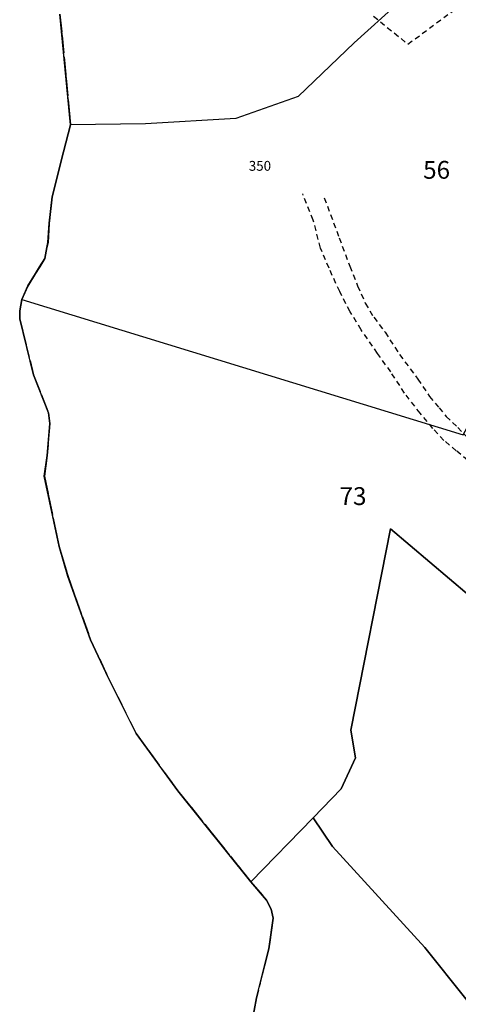
# Model space of a CAD drawing. Units: metres. Extents: x 1033175 to 1037121, y 6297074 to 6302578.
# Drawn here: x 1033988 to 1034037, y 6300171 to 6300281 of the extents above; entities that cross this region are included whole.
import ezdxf
from ezdxf.enums import TextEntityAlignment as Align

# ---------------------------------------------------------------- set-up
doc = ezdxf.new("R2010")
doc.units = ezdxf.units.M
for name, pattern in [('TOPO1', [1, 0.6, -0.4]), ('TOPO2', [2.4, 2, -0.4]), ('TOPO5', [5.4, 3, -1, 0.4, -1])]:
    doc.linetypes.add(name, pattern=pattern)
for name, color, linetype in [('ig_cad_detail_lineaire', 252, 'TOPO1'), ('ig_cad_lieudit', 7, 'ByLayer'), ('ig_cad_limcom', 1, 'TOPO5'), ('ig_cad_numero_voie', 40, 'CONTINUOUS'), ('ig_cad_parcel', 3, 'CONTINUOUS'), ('ig_cad_parcel_num', 3, 'CONTINUOUS'), ('ig_cad_section', 20, 'TOPO2')]:
    doc.layers.add(name, color=color, linetype=linetype)
doc.styles.add('Times New Roman', font='times.ttf')

msp = doc.modelspace()

# ---------------------------------------------------------------- linework, layer by layer
at = {"layer": 'ig_cad_detail_lineaire'}
for points in [[(1034027.56, 6300281.85), (1034031.42, 6300278.7), (1034036.54, 6300282.49)], [(1034038.11, 6300232), (1034036.86, 6300233.08), (1034035.46, 6300234.24), (1034034.21, 6300235.58), (1034032.81, 6300237.28), (1034031.04, 6300239.54), (1034029.5, 6300241.92), (1034028.01, 6300244), (1034026.17, 6300246.65), (1034024.92, 6300248.68), (1034023.76, 6300250.94), (1034022.56, 6300253.56), (1034021.61, 6300255.82), (1034020.79, 6300258.96), (1034019.61, 6300261.9)], [(1034022.02, 6300261.47), (1034023.71, 6300256.98), (1034024.89, 6300253.77), (1034025.77, 6300251.58), (1034026.63, 6300249.64), (1034027.59, 6300248.05), (1034028.86, 6300246.37), (1034030.48, 6300243.87), (1034032.55, 6300241.12), (1034033.83, 6300239.17), (1034034.93, 6300237.89), (1034035.72, 6300236.93), (1034037.02, 6300235.68), (1034038.1, 6300234.58)]]:
    msp.add_lwpolyline(points, dxfattribs=at)
at = {"layer": 'ig_cad_lieudit'}
msp.add_lwpolyline([(1034013.9, 6300168.85), (1034014.41, 6300171.68), (1034015.79, 6300177.19), (1034016.27, 6300180.63), (1034016.07, 6300181.63), (1034015.55, 6300182.65), (1034013.79, 6300184.72), (1034005.58, 6300194.92), (1034000.88, 6300201.34), (1033997.78, 6300207.56), (1033995.78, 6300211.85), (1033993.23, 6300218.97), (1033992.24, 6300222.33), (1033990.58, 6300230.22), (1033990.89, 6300232.53), (1033991.2, 6300236.14), (1033991.04, 6300237.34), (1033989.36, 6300241.6), (1033987.81, 6300247.86), (1033987.81, 6300248.75), (1033988.06, 6300250.03), (1033988.74, 6300251.57), (1033989.57, 6300252.97), (1033990.05, 6300253.7), (1033990.63, 6300254.65), (1033990.86, 6300255.9), (1033990.99, 6300256.43), (1033991.11, 6300258.6), (1033991.46, 6300261.57), (1033992.72, 6300266.63), (1033993.52, 6300269.63), (1033992.34, 6300282.05)], dxfattribs=at)
at = {"layer": 'ig_cad_limcom'}
msp.add_lwpolyline([(1033992.34, 6300282.06), (1033993.53, 6300269.63), (1033992.72, 6300266.63), (1033991.46, 6300261.57), (1033991.11, 6300258.59), (1033991, 6300256.43), (1033990.86, 6300255.89), (1033990.64, 6300254.66), (1033990.06, 6300253.71), (1033989.58, 6300252.98), (1033988.74, 6300251.56), (1033988.06, 6300250.03), (1033987.81, 6300248.76), (1033987.81, 6300247.86), (1033989.37, 6300241.6), (1033991.04, 6300237.33), (1033991.2, 6300236.14), (1033990.89, 6300232.53), (1033990.59, 6300230.22), (1033992.25, 6300222.32), (1033993.24, 6300218.97), (1033995.78, 6300211.85), (1033997.79, 6300207.56), (1034000.89, 6300201.34), (1034005.59, 6300194.91), (1034013.79, 6300184.71), (1034015.55, 6300182.65), (1034016.07, 6300181.63), (1034016.27, 6300180.63), (1034015.79, 6300177.19), (1034014.41, 6300171.68), (1034013.9, 6300168.85)], dxfattribs=at)
msp.add_lwpolyline([(1033992.34, 6300282.06), (1033993.53, 6300269.63), (1033992.72, 6300266.63), (1033991.46, 6300261.57), (1033991.11, 6300258.59), (1033991, 6300256.43), (1033990.86, 6300255.89), (1033990.64, 6300254.66), (1033990.06, 6300253.71), (1033989.58, 6300252.98), (1033988.74, 6300251.56), (1033988.06, 6300250.03), (1033987.81, 6300248.76), (1033987.81, 6300247.86), (1033989.37, 6300241.6), (1033991.04, 6300237.33), (1033991.2, 6300236.14), (1033990.89, 6300232.53), (1033990.59, 6300230.22), (1033992.25, 6300222.32), (1033993.24, 6300218.97), (1033995.78, 6300211.85), (1033997.79, 6300207.56), (1034000.89, 6300201.34), (1034005.59, 6300194.91), (1034013.79, 6300184.71), (1034015.55, 6300182.65), (1034016.07, 6300181.63), (1034016.27, 6300180.63), (1034015.79, 6300177.19), (1034014.41, 6300171.68), (1034013.9, 6300168.85)], dxfattribs=at)
msp.add_lwpolyline([(1033992.34, 6300282.06), (1033993.53, 6300269.63), (1033992.72, 6300266.63), (1033991.46, 6300261.57), (1033991.11, 6300258.59), (1033991, 6300256.43), (1033990.86, 6300255.89), (1033990.64, 6300254.66), (1033990.06, 6300253.71), (1033989.58, 6300252.98), (1033988.74, 6300251.56), (1033988.06, 6300250.03), (1033987.81, 6300248.76), (1033987.81, 6300247.86), (1033989.37, 6300241.6), (1033991.04, 6300237.33), (1033991.2, 6300236.14), (1033990.89, 6300232.53), (1033990.59, 6300230.22), (1033992.25, 6300222.32), (1033993.24, 6300218.97), (1033995.78, 6300211.85), (1033997.79, 6300207.56), (1034000.89, 6300201.34), (1034005.59, 6300194.91), (1034013.79, 6300184.71), (1034015.55, 6300182.65), (1034016.07, 6300181.63), (1034016.27, 6300180.63), (1034015.79, 6300177.19), (1034014.41, 6300171.68), (1034013.9, 6300168.85)], dxfattribs=at)
msp.add_lwpolyline([(1033992.34, 6300282.06), (1033993.53, 6300269.63), (1033992.72, 6300266.63), (1033991.46, 6300261.57), (1033991.11, 6300258.59), (1033991, 6300256.43), (1033990.86, 6300255.89), (1033990.64, 6300254.66), (1033990.06, 6300253.71), (1033989.58, 6300252.98), (1033988.74, 6300251.56), (1033988.06, 6300250.03), (1033987.81, 6300248.76), (1033987.81, 6300247.86), (1033989.37, 6300241.6), (1033991.04, 6300237.33), (1033991.2, 6300236.14), (1033990.89, 6300232.53), (1033990.59, 6300230.22), (1033992.25, 6300222.32), (1033993.24, 6300218.97), (1033995.78, 6300211.85), (1033997.79, 6300207.56), (1034000.89, 6300201.34), (1034005.59, 6300194.91), (1034013.79, 6300184.71), (1034015.55, 6300182.65), (1034016.07, 6300181.63), (1034016.27, 6300180.63), (1034015.79, 6300177.19), (1034014.41, 6300171.68), (1034013.9, 6300168.85)], dxfattribs=at)
msp.add_lwpolyline([(1033992.34, 6300282.06), (1033993.53, 6300269.63), (1033992.72, 6300266.63), (1033991.46, 6300261.57), (1033991.11, 6300258.59), (1033991, 6300256.43), (1033990.86, 6300255.89), (1033990.64, 6300254.66), (1033990.06, 6300253.71), (1033989.58, 6300252.98), (1033988.74, 6300251.56), (1033988.06, 6300250.03), (1033987.81, 6300248.76), (1033987.81, 6300247.86), (1033989.37, 6300241.6), (1033991.04, 6300237.33), (1033991.2, 6300236.14), (1033990.89, 6300232.53), (1033990.59, 6300230.22), (1033992.25, 6300222.32), (1033993.24, 6300218.97), (1033995.78, 6300211.85), (1033997.79, 6300207.56), (1034000.89, 6300201.34), (1034005.59, 6300194.91), (1034013.79, 6300184.71), (1034015.55, 6300182.65), (1034016.07, 6300181.63), (1034016.27, 6300180.63), (1034015.79, 6300177.19), (1034014.41, 6300171.68), (1034013.9, 6300168.85)], dxfattribs=at)
msp.add_lwpolyline([(1033992.34, 6300282.06), (1033993.53, 6300269.63), (1033992.72, 6300266.63), (1033991.46, 6300261.57), (1033991.11, 6300258.59), (1033991, 6300256.43), (1033990.86, 6300255.89), (1033990.64, 6300254.66), (1033990.06, 6300253.71), (1033989.58, 6300252.98), (1033988.74, 6300251.56), (1033988.06, 6300250.03), (1033987.81, 6300248.76), (1033987.81, 6300247.86), (1033989.37, 6300241.6), (1033991.04, 6300237.33), (1033991.2, 6300236.14), (1033990.89, 6300232.53), (1033990.59, 6300230.22), (1033992.25, 6300222.32), (1033993.24, 6300218.97), (1033995.78, 6300211.85), (1033997.79, 6300207.56), (1034000.89, 6300201.34), (1034005.59, 6300194.91), (1034013.79, 6300184.71), (1034015.55, 6300182.65), (1034016.07, 6300181.63), (1034016.27, 6300180.63), (1034015.79, 6300177.19), (1034014.41, 6300171.68), (1034013.9, 6300168.85)], dxfattribs=at)
msp.add_lwpolyline([(1033992.34, 6300282.06), (1033993.53, 6300269.63), (1033992.72, 6300266.63), (1033991.46, 6300261.57), (1033991.11, 6300258.59), (1033991, 6300256.43), (1033990.86, 6300255.89), (1033990.64, 6300254.66), (1033990.06, 6300253.71), (1033989.58, 6300252.98), (1033988.74, 6300251.56), (1033988.06, 6300250.03), (1033987.81, 6300248.76), (1033987.81, 6300247.86), (1033989.37, 6300241.6), (1033991.04, 6300237.33), (1033991.2, 6300236.14), (1033990.89, 6300232.53), (1033990.59, 6300230.22), (1033992.25, 6300222.32), (1033993.24, 6300218.97), (1033995.78, 6300211.85), (1033997.79, 6300207.56), (1034000.89, 6300201.34), (1034005.59, 6300194.91), (1034013.79, 6300184.71), (1034015.55, 6300182.65), (1034016.07, 6300181.63), (1034016.27, 6300180.63), (1034015.79, 6300177.19), (1034014.41, 6300171.68), (1034013.9, 6300168.85)], dxfattribs=at)
msp.add_lwpolyline([(1033992.34, 6300282.06), (1033993.53, 6300269.63), (1033992.72, 6300266.63), (1033991.46, 6300261.57), (1033991.11, 6300258.59), (1033991, 6300256.43), (1033990.86, 6300255.89), (1033990.64, 6300254.66), (1033990.06, 6300253.71), (1033989.58, 6300252.98), (1033988.74, 6300251.56), (1033988.06, 6300250.03), (1033987.81, 6300248.76), (1033987.81, 6300247.86), (1033989.37, 6300241.6), (1033991.04, 6300237.33), (1033991.2, 6300236.14), (1033990.89, 6300232.53), (1033990.59, 6300230.22), (1033992.25, 6300222.32), (1033993.24, 6300218.97), (1033995.78, 6300211.85), (1033997.79, 6300207.56), (1034000.89, 6300201.34), (1034005.59, 6300194.91), (1034013.79, 6300184.71), (1034015.55, 6300182.65), (1034016.07, 6300181.63), (1034016.27, 6300180.63), (1034015.79, 6300177.19), (1034014.41, 6300171.68), (1034013.9, 6300168.85)], dxfattribs=at)
msp.add_lwpolyline([(1033992.34, 6300282.06), (1033993.53, 6300269.63), (1033992.72, 6300266.63), (1033991.46, 6300261.57), (1033991.11, 6300258.59), (1033991, 6300256.43), (1033990.86, 6300255.89), (1033990.64, 6300254.66), (1033990.06, 6300253.71), (1033989.58, 6300252.98), (1033988.74, 6300251.56), (1033988.06, 6300250.03), (1033987.81, 6300248.76), (1033987.81, 6300247.86), (1033989.37, 6300241.6), (1033991.04, 6300237.33), (1033991.2, 6300236.14), (1033990.89, 6300232.53), (1033990.59, 6300230.22), (1033992.25, 6300222.32), (1033993.24, 6300218.97), (1033995.78, 6300211.85), (1033997.79, 6300207.56), (1034000.89, 6300201.34), (1034005.59, 6300194.91), (1034013.79, 6300184.71), (1034015.55, 6300182.65), (1034016.07, 6300181.63), (1034016.27, 6300180.63), (1034015.79, 6300177.19), (1034014.41, 6300171.68), (1034013.9, 6300168.85)], dxfattribs=at)
msp.add_lwpolyline([(1033992.34, 6300282.06), (1033993.53, 6300269.63), (1033992.72, 6300266.63), (1033991.46, 6300261.57), (1033991.11, 6300258.59), (1033991, 6300256.43), (1033990.86, 6300255.89), (1033990.64, 6300254.66), (1033990.06, 6300253.71), (1033989.58, 6300252.98), (1033988.74, 6300251.56), (1033988.06, 6300250.03), (1033987.81, 6300248.76), (1033987.81, 6300247.86), (1033989.37, 6300241.6), (1033991.04, 6300237.33), (1033991.2, 6300236.14), (1033990.89, 6300232.53), (1033990.59, 6300230.22), (1033992.25, 6300222.32), (1033993.24, 6300218.97), (1033995.78, 6300211.85), (1033997.79, 6300207.56), (1034000.89, 6300201.34), (1034005.59, 6300194.91), (1034013.79, 6300184.71), (1034015.55, 6300182.65), (1034016.07, 6300181.63), (1034016.27, 6300180.63), (1034015.79, 6300177.19), (1034014.41, 6300171.68), (1034013.9, 6300168.85)], dxfattribs=at)
msp.add_lwpolyline([(1033992.34, 6300282.06), (1033993.53, 6300269.63), (1033992.72, 6300266.63), (1033991.46, 6300261.57), (1033991.11, 6300258.59), (1033991, 6300256.43), (1033990.86, 6300255.89), (1033990.64, 6300254.66), (1033990.06, 6300253.71), (1033989.58, 6300252.98), (1033988.74, 6300251.56), (1033988.06, 6300250.03), (1033987.81, 6300248.76), (1033987.81, 6300247.86), (1033989.37, 6300241.6), (1033991.04, 6300237.33), (1033991.2, 6300236.14), (1033990.89, 6300232.53), (1033990.59, 6300230.22), (1033992.25, 6300222.32), (1033993.24, 6300218.97), (1033995.78, 6300211.85), (1033997.79, 6300207.56), (1034000.89, 6300201.34), (1034005.59, 6300194.91), (1034013.79, 6300184.71), (1034015.55, 6300182.65), (1034016.07, 6300181.63), (1034016.27, 6300180.63), (1034015.79, 6300177.19), (1034014.41, 6300171.68), (1034013.9, 6300168.85)], dxfattribs=at)
msp.add_lwpolyline([(1033992.34, 6300282.06), (1033993.53, 6300269.63), (1033992.72, 6300266.63), (1033991.46, 6300261.57), (1033991.11, 6300258.59), (1033991, 6300256.43), (1033990.86, 6300255.89), (1033990.64, 6300254.66), (1033990.06, 6300253.71), (1033989.58, 6300252.98), (1033988.74, 6300251.56), (1033988.06, 6300250.03), (1033987.81, 6300248.76), (1033987.81, 6300247.86), (1033989.37, 6300241.6), (1033991.04, 6300237.33), (1033991.2, 6300236.14), (1033990.89, 6300232.53), (1033990.59, 6300230.22), (1033992.25, 6300222.32), (1033993.24, 6300218.97), (1033995.78, 6300211.85), (1033997.79, 6300207.56), (1034000.89, 6300201.34), (1034005.59, 6300194.91), (1034013.79, 6300184.71), (1034015.55, 6300182.65), (1034016.07, 6300181.63), (1034016.27, 6300180.63), (1034015.79, 6300177.19), (1034014.41, 6300171.68), (1034013.9, 6300168.85)], dxfattribs=at)
msp.add_lwpolyline([(1033992.34, 6300282.06), (1033993.53, 6300269.63), (1033992.72, 6300266.63), (1033991.46, 6300261.57), (1033991.11, 6300258.59), (1033991, 6300256.43), (1033990.86, 6300255.89), (1033990.64, 6300254.66), (1033990.06, 6300253.71), (1033989.58, 6300252.98), (1033988.74, 6300251.56), (1033988.06, 6300250.03), (1033987.81, 6300248.76), (1033987.81, 6300247.86), (1033989.37, 6300241.6), (1033991.04, 6300237.33), (1033991.2, 6300236.14), (1033990.89, 6300232.53), (1033990.59, 6300230.22), (1033992.25, 6300222.32), (1033993.24, 6300218.97), (1033995.78, 6300211.85), (1033997.79, 6300207.56), (1034000.89, 6300201.34), (1034005.59, 6300194.91), (1034013.79, 6300184.71), (1034015.55, 6300182.65), (1034016.07, 6300181.63), (1034016.27, 6300180.63), (1034015.79, 6300177.19), (1034014.41, 6300171.68), (1034013.9, 6300168.85)], dxfattribs=at)
msp.add_lwpolyline([(1033992.34, 6300282.06), (1033993.53, 6300269.63), (1033992.72, 6300266.63), (1033991.46, 6300261.57), (1033991.11, 6300258.59), (1033991, 6300256.43), (1033990.86, 6300255.89), (1033990.64, 6300254.66), (1033990.06, 6300253.71), (1033989.58, 6300252.98), (1033988.74, 6300251.56), (1033988.06, 6300250.03), (1033987.81, 6300248.76), (1033987.81, 6300247.86), (1033989.37, 6300241.6), (1033991.04, 6300237.33), (1033991.2, 6300236.14), (1033990.89, 6300232.53), (1033990.59, 6300230.22), (1033992.25, 6300222.32), (1033993.24, 6300218.97), (1033995.78, 6300211.85), (1033997.79, 6300207.56), (1034000.89, 6300201.34), (1034005.59, 6300194.91), (1034013.79, 6300184.71), (1034015.55, 6300182.65), (1034016.07, 6300181.63), (1034016.27, 6300180.63), (1034015.79, 6300177.19), (1034014.41, 6300171.68), (1034013.9, 6300168.85)], dxfattribs=at)
msp.add_lwpolyline([(1033992.34, 6300282.06), (1033993.53, 6300269.63), (1033992.72, 6300266.63), (1033991.46, 6300261.57), (1033991.11, 6300258.59), (1033991, 6300256.43), (1033990.86, 6300255.89), (1033990.64, 6300254.66), (1033990.06, 6300253.71), (1033989.58, 6300252.98), (1033988.74, 6300251.56), (1033988.06, 6300250.03), (1033987.81, 6300248.76), (1033987.81, 6300247.86), (1033989.37, 6300241.6), (1033991.04, 6300237.33), (1033991.2, 6300236.14), (1033990.89, 6300232.53), (1033990.59, 6300230.22), (1033992.25, 6300222.32), (1033993.24, 6300218.97), (1033995.78, 6300211.85), (1033997.79, 6300207.56), (1034000.89, 6300201.34), (1034005.59, 6300194.91), (1034013.79, 6300184.71), (1034015.55, 6300182.65), (1034016.07, 6300181.63), (1034016.27, 6300180.63), (1034015.79, 6300177.19), (1034014.41, 6300171.68), (1034013.9, 6300168.85)], dxfattribs=at)
msp.add_lwpolyline([(1033992.34, 6300282.06), (1033993.53, 6300269.63), (1033992.72, 6300266.63), (1033991.46, 6300261.57), (1033991.11, 6300258.59), (1033991, 6300256.43), (1033990.86, 6300255.89), (1033990.64, 6300254.66), (1033990.06, 6300253.71), (1033989.58, 6300252.98), (1033988.74, 6300251.56), (1033988.06, 6300250.03), (1033987.81, 6300248.76), (1033987.81, 6300247.86), (1033989.37, 6300241.6), (1033991.04, 6300237.33), (1033991.2, 6300236.14), (1033990.89, 6300232.53), (1033990.59, 6300230.22), (1033992.25, 6300222.32), (1033993.24, 6300218.97), (1033995.78, 6300211.85), (1033997.79, 6300207.56), (1034000.89, 6300201.34), (1034005.59, 6300194.91), (1034013.79, 6300184.71), (1034015.55, 6300182.65), (1034016.07, 6300181.63), (1034016.27, 6300180.63), (1034015.79, 6300177.19), (1034014.41, 6300171.68), (1034013.9, 6300168.85)], dxfattribs=at)
msp.add_lwpolyline([(1033992.34, 6300282.06), (1033993.53, 6300269.63), (1033992.72, 6300266.63), (1033991.46, 6300261.57), (1033991.11, 6300258.59), (1033991, 6300256.43), (1033990.86, 6300255.89), (1033990.64, 6300254.66), (1033990.06, 6300253.71), (1033989.58, 6300252.98), (1033988.74, 6300251.56), (1033988.06, 6300250.03), (1033987.81, 6300248.76), (1033987.81, 6300247.86), (1033989.37, 6300241.6), (1033991.04, 6300237.33), (1033991.2, 6300236.14), (1033990.89, 6300232.53), (1033990.59, 6300230.22), (1033992.25, 6300222.32), (1033993.24, 6300218.97), (1033995.78, 6300211.85), (1033997.79, 6300207.56), (1034000.89, 6300201.34), (1034005.59, 6300194.91), (1034013.79, 6300184.71), (1034015.55, 6300182.65), (1034016.07, 6300181.63), (1034016.27, 6300180.63), (1034015.79, 6300177.19), (1034014.41, 6300171.68), (1034013.9, 6300168.85)], dxfattribs=at)
msp.add_lwpolyline([(1033992.34, 6300282.06), (1033993.53, 6300269.63), (1033992.72, 6300266.63), (1033991.46, 6300261.57), (1033991.11, 6300258.59), (1033991, 6300256.43), (1033990.86, 6300255.89), (1033990.64, 6300254.66), (1033990.06, 6300253.71), (1033989.58, 6300252.98), (1033988.74, 6300251.56), (1033988.06, 6300250.03), (1033987.81, 6300248.76), (1033987.81, 6300247.86), (1033989.37, 6300241.6), (1033991.04, 6300237.33), (1033991.2, 6300236.14), (1033990.89, 6300232.53), (1033990.59, 6300230.22), (1033992.25, 6300222.32), (1033993.24, 6300218.97), (1033995.78, 6300211.85), (1033997.79, 6300207.56), (1034000.89, 6300201.34), (1034005.59, 6300194.91), (1034013.79, 6300184.71), (1034015.55, 6300182.65), (1034016.07, 6300181.63), (1034016.27, 6300180.63), (1034015.79, 6300177.19), (1034014.41, 6300171.68), (1034013.9, 6300168.85)], dxfattribs=at)
msp.add_lwpolyline([(1033992.34, 6300282.06), (1033993.53, 6300269.63), (1033992.72, 6300266.63), (1033991.46, 6300261.57), (1033991.11, 6300258.59), (1033991, 6300256.43), (1033990.86, 6300255.89), (1033990.64, 6300254.66), (1033990.06, 6300253.71), (1033989.58, 6300252.98), (1033988.74, 6300251.56), (1033988.06, 6300250.03), (1033987.81, 6300248.76), (1033987.81, 6300247.86), (1033989.37, 6300241.6), (1033991.04, 6300237.33), (1033991.2, 6300236.14), (1033990.89, 6300232.53), (1033990.59, 6300230.22), (1033992.25, 6300222.32), (1033993.24, 6300218.97), (1033995.78, 6300211.85), (1033997.79, 6300207.56), (1034000.89, 6300201.34), (1034005.59, 6300194.91), (1034013.79, 6300184.71), (1034015.55, 6300182.65), (1034016.07, 6300181.63), (1034016.27, 6300180.63), (1034015.79, 6300177.19), (1034014.41, 6300171.68), (1034013.9, 6300168.85)], dxfattribs=at)
msp.add_lwpolyline([(1033992.34, 6300282.06), (1033993.53, 6300269.63), (1033992.72, 6300266.63), (1033991.46, 6300261.57), (1033991.11, 6300258.59), (1033991, 6300256.43), (1033990.86, 6300255.89), (1033990.64, 6300254.66), (1033990.06, 6300253.71), (1033989.58, 6300252.98), (1033988.74, 6300251.56), (1033988.06, 6300250.03), (1033987.81, 6300248.76), (1033987.81, 6300247.86), (1033989.37, 6300241.6), (1033991.04, 6300237.33), (1033991.2, 6300236.14), (1033990.89, 6300232.53), (1033990.59, 6300230.22), (1033992.25, 6300222.32), (1033993.24, 6300218.97), (1033995.78, 6300211.85), (1033997.79, 6300207.56), (1034000.89, 6300201.34), (1034005.59, 6300194.91), (1034013.79, 6300184.71), (1034015.55, 6300182.65), (1034016.07, 6300181.63), (1034016.27, 6300180.63), (1034015.79, 6300177.19), (1034014.41, 6300171.68), (1034013.9, 6300168.85)], dxfattribs=at)
msp.add_lwpolyline([(1033992.34, 6300282.06), (1033993.53, 6300269.63), (1033992.72, 6300266.63), (1033991.46, 6300261.57), (1033991.11, 6300258.59), (1033991, 6300256.43), (1033990.86, 6300255.89), (1033990.64, 6300254.66), (1033990.06, 6300253.71), (1033989.58, 6300252.98), (1033988.74, 6300251.56), (1033988.06, 6300250.03), (1033987.81, 6300248.76), (1033987.81, 6300247.86), (1033989.37, 6300241.6), (1033991.04, 6300237.33), (1033991.2, 6300236.14), (1033990.89, 6300232.53), (1033990.59, 6300230.22), (1033992.25, 6300222.32), (1033993.24, 6300218.97), (1033995.78, 6300211.85), (1033997.79, 6300207.56), (1034000.89, 6300201.34), (1034005.59, 6300194.91), (1034013.79, 6300184.71), (1034015.55, 6300182.65), (1034016.07, 6300181.63), (1034016.27, 6300180.63), (1034015.79, 6300177.19), (1034014.41, 6300171.68), (1034013.9, 6300168.85)], dxfattribs=at)
msp.add_lwpolyline([(1033992.34, 6300282.06), (1033993.53, 6300269.63), (1033992.72, 6300266.63), (1033991.46, 6300261.57), (1033991.11, 6300258.59), (1033991, 6300256.43), (1033990.86, 6300255.89), (1033990.64, 6300254.66), (1033990.06, 6300253.71), (1033989.58, 6300252.98), (1033988.74, 6300251.56), (1033988.06, 6300250.03), (1033987.81, 6300248.76), (1033987.81, 6300247.86), (1033989.37, 6300241.6), (1033991.04, 6300237.33), (1033991.2, 6300236.14), (1033990.89, 6300232.53), (1033990.59, 6300230.22), (1033992.25, 6300222.32), (1033993.24, 6300218.97), (1033995.78, 6300211.85), (1033997.79, 6300207.56), (1034000.89, 6300201.34), (1034005.59, 6300194.91), (1034013.79, 6300184.71), (1034015.55, 6300182.65), (1034016.07, 6300181.63), (1034016.27, 6300180.63), (1034015.79, 6300177.19), (1034014.41, 6300171.68), (1034013.9, 6300168.85)], dxfattribs=at)
msp.add_lwpolyline([(1033992.34, 6300282.06), (1033993.53, 6300269.63), (1033992.72, 6300266.63), (1033991.46, 6300261.57), (1033991.11, 6300258.59), (1033991, 6300256.43), (1033990.86, 6300255.89), (1033990.64, 6300254.66), (1033990.06, 6300253.71), (1033989.58, 6300252.98), (1033988.74, 6300251.56), (1033988.06, 6300250.03), (1033987.81, 6300248.76), (1033987.81, 6300247.86), (1033989.37, 6300241.6), (1033991.04, 6300237.33), (1033991.2, 6300236.14), (1033990.89, 6300232.53), (1033990.59, 6300230.22), (1033992.25, 6300222.32), (1033993.24, 6300218.97), (1033995.78, 6300211.85), (1033997.79, 6300207.56), (1034000.89, 6300201.34), (1034005.59, 6300194.91), (1034013.79, 6300184.71), (1034015.55, 6300182.65), (1034016.07, 6300181.63), (1034016.27, 6300180.63), (1034015.79, 6300177.19), (1034014.41, 6300171.68), (1034013.9, 6300168.85)], dxfattribs=at)
msp.add_lwpolyline([(1033992.34, 6300282.06), (1033993.53, 6300269.63), (1033992.72, 6300266.63), (1033991.46, 6300261.57), (1033991.11, 6300258.59), (1033991, 6300256.43), (1033990.86, 6300255.89), (1033990.64, 6300254.66), (1033990.06, 6300253.71), (1033989.58, 6300252.98), (1033988.74, 6300251.56), (1033988.06, 6300250.03), (1033987.81, 6300248.76), (1033987.81, 6300247.86), (1033989.37, 6300241.6), (1033991.04, 6300237.33), (1033991.2, 6300236.14), (1033990.89, 6300232.53), (1033990.59, 6300230.22), (1033992.25, 6300222.32), (1033993.24, 6300218.97), (1033995.78, 6300211.85), (1033997.79, 6300207.56), (1034000.89, 6300201.34), (1034005.59, 6300194.91), (1034013.79, 6300184.71), (1034015.55, 6300182.65), (1034016.07, 6300181.63), (1034016.27, 6300180.63), (1034015.79, 6300177.19), (1034014.41, 6300171.68), (1034013.9, 6300168.85)], dxfattribs=at)
msp.add_lwpolyline([(1033992.34, 6300282.06), (1033993.53, 6300269.63), (1033992.72, 6300266.63), (1033991.46, 6300261.57), (1033991.11, 6300258.59), (1033991, 6300256.43), (1033990.86, 6300255.89), (1033990.64, 6300254.66), (1033990.06, 6300253.71), (1033989.58, 6300252.98), (1033988.74, 6300251.56), (1033988.06, 6300250.03), (1033987.81, 6300248.76), (1033987.81, 6300247.86), (1033989.37, 6300241.6), (1033991.04, 6300237.33), (1033991.2, 6300236.14), (1033990.89, 6300232.53), (1033990.59, 6300230.22), (1033992.25, 6300222.32), (1033993.24, 6300218.97), (1033995.78, 6300211.85), (1033997.79, 6300207.56), (1034000.89, 6300201.34), (1034005.59, 6300194.91), (1034013.79, 6300184.71), (1034015.55, 6300182.65), (1034016.07, 6300181.63), (1034016.27, 6300180.63), (1034015.79, 6300177.19), (1034014.41, 6300171.68), (1034013.9, 6300168.85)], dxfattribs=at)
msp.add_lwpolyline([(1033992.34, 6300282.06), (1033993.53, 6300269.63), (1033992.72, 6300266.63), (1033991.46, 6300261.57), (1033991.11, 6300258.59), (1033991, 6300256.43), (1033990.86, 6300255.89), (1033990.64, 6300254.66), (1033990.06, 6300253.71), (1033989.58, 6300252.98), (1033988.74, 6300251.56), (1033988.06, 6300250.03), (1033987.81, 6300248.76), (1033987.81, 6300247.86), (1033989.37, 6300241.6), (1033991.04, 6300237.33), (1033991.2, 6300236.14), (1033990.89, 6300232.53), (1033990.59, 6300230.22), (1033992.25, 6300222.32), (1033993.24, 6300218.97), (1033995.78, 6300211.85), (1033997.79, 6300207.56), (1034000.89, 6300201.34), (1034005.59, 6300194.91), (1034013.79, 6300184.71), (1034015.55, 6300182.65), (1034016.07, 6300181.63), (1034016.27, 6300180.63), (1034015.79, 6300177.19), (1034014.41, 6300171.68), (1034013.9, 6300168.85)], dxfattribs=at)
msp.add_lwpolyline([(1033992.34, 6300282.06), (1033993.53, 6300269.63), (1033992.72, 6300266.63), (1033991.46, 6300261.57), (1033991.11, 6300258.59), (1033991, 6300256.43), (1033990.86, 6300255.89), (1033990.64, 6300254.66), (1033990.06, 6300253.71), (1033989.58, 6300252.98), (1033988.74, 6300251.56), (1033988.06, 6300250.03), (1033987.81, 6300248.76), (1033987.81, 6300247.86), (1033989.37, 6300241.6), (1033991.04, 6300237.33), (1033991.2, 6300236.14), (1033990.89, 6300232.53), (1033990.59, 6300230.22), (1033992.25, 6300222.32), (1033993.24, 6300218.97), (1033995.78, 6300211.85), (1033997.79, 6300207.56), (1034000.89, 6300201.34), (1034005.59, 6300194.91), (1034013.79, 6300184.71), (1034015.55, 6300182.65), (1034016.07, 6300181.63), (1034016.27, 6300180.63), (1034015.79, 6300177.19), (1034014.41, 6300171.68), (1034013.9, 6300168.85)], dxfattribs=at)
msp.add_lwpolyline([(1033992.34, 6300282.06), (1033993.53, 6300269.63), (1033992.72, 6300266.63), (1033991.46, 6300261.57), (1033991.11, 6300258.59), (1033991, 6300256.43), (1033990.86, 6300255.89), (1033990.64, 6300254.66), (1033990.06, 6300253.71), (1033989.58, 6300252.98), (1033988.74, 6300251.56), (1033988.06, 6300250.03), (1033987.81, 6300248.76), (1033987.81, 6300247.86), (1033989.37, 6300241.6), (1033991.04, 6300237.33), (1033991.2, 6300236.14), (1033990.89, 6300232.53), (1033990.59, 6300230.22), (1033992.25, 6300222.32), (1033993.24, 6300218.97), (1033995.78, 6300211.85), (1033997.79, 6300207.56), (1034000.89, 6300201.34), (1034005.59, 6300194.91), (1034013.79, 6300184.71), (1034015.55, 6300182.65), (1034016.07, 6300181.63), (1034016.27, 6300180.63), (1034015.79, 6300177.19), (1034014.41, 6300171.68), (1034013.9, 6300168.85)], dxfattribs=at)
msp.add_lwpolyline([(1033992.34, 6300282.06), (1033993.53, 6300269.63), (1033992.72, 6300266.63), (1033991.46, 6300261.57), (1033991.11, 6300258.59), (1033991, 6300256.43), (1033990.86, 6300255.89), (1033990.64, 6300254.66), (1033990.06, 6300253.71), (1033989.58, 6300252.98), (1033988.74, 6300251.56), (1033988.06, 6300250.03), (1033987.81, 6300248.76), (1033987.81, 6300247.86), (1033989.37, 6300241.6), (1033991.04, 6300237.33), (1033991.2, 6300236.14), (1033990.89, 6300232.53), (1033990.59, 6300230.22), (1033992.25, 6300222.32), (1033993.24, 6300218.97), (1033995.78, 6300211.85), (1033997.79, 6300207.56), (1034000.89, 6300201.34), (1034005.59, 6300194.91), (1034013.79, 6300184.71), (1034015.55, 6300182.65), (1034016.07, 6300181.63), (1034016.27, 6300180.63), (1034015.79, 6300177.19), (1034014.41, 6300171.68), (1034013.9, 6300168.85)], dxfattribs=at)
msp.add_lwpolyline([(1033992.34, 6300282.06), (1033993.53, 6300269.63), (1033992.72, 6300266.63), (1033991.46, 6300261.57), (1033991.11, 6300258.59), (1033991, 6300256.43), (1033990.86, 6300255.89), (1033990.64, 6300254.66), (1033990.06, 6300253.71), (1033989.58, 6300252.98), (1033988.74, 6300251.56), (1033988.06, 6300250.03), (1033987.81, 6300248.76), (1033987.81, 6300247.86), (1033989.37, 6300241.6), (1033991.04, 6300237.33), (1033991.2, 6300236.14), (1033990.89, 6300232.53), (1033990.59, 6300230.22), (1033992.25, 6300222.32), (1033993.24, 6300218.97), (1033995.78, 6300211.85), (1033997.79, 6300207.56), (1034000.89, 6300201.34), (1034005.59, 6300194.91), (1034013.79, 6300184.71), (1034015.55, 6300182.65), (1034016.07, 6300181.63), (1034016.27, 6300180.63), (1034015.79, 6300177.19), (1034014.41, 6300171.68), (1034013.9, 6300168.85)], dxfattribs=at)
msp.add_lwpolyline([(1033992.34, 6300282.06), (1033993.53, 6300269.63), (1033992.72, 6300266.63), (1033991.46, 6300261.57), (1033991.11, 6300258.59), (1033991, 6300256.43), (1033990.86, 6300255.89), (1033990.64, 6300254.66), (1033990.06, 6300253.71), (1033989.58, 6300252.98), (1033988.74, 6300251.56), (1033988.06, 6300250.03), (1033987.81, 6300248.76), (1033987.81, 6300247.86), (1033989.37, 6300241.6), (1033991.04, 6300237.33), (1033991.2, 6300236.14), (1033990.89, 6300232.53), (1033990.59, 6300230.22), (1033992.25, 6300222.32), (1033993.24, 6300218.97), (1033995.78, 6300211.85), (1033997.79, 6300207.56), (1034000.89, 6300201.34), (1034005.59, 6300194.91), (1034013.79, 6300184.71), (1034015.55, 6300182.65), (1034016.07, 6300181.63), (1034016.27, 6300180.63), (1034015.79, 6300177.19), (1034014.41, 6300171.68), (1034013.9, 6300168.85)], dxfattribs=at)
msp.add_lwpolyline([(1033992.34, 6300282.06), (1033993.53, 6300269.63), (1033992.72, 6300266.63), (1033991.46, 6300261.57), (1033991.11, 6300258.59), (1033991, 6300256.43), (1033990.86, 6300255.89), (1033990.64, 6300254.66), (1033990.06, 6300253.71), (1033989.58, 6300252.98), (1033988.74, 6300251.56), (1033988.06, 6300250.03), (1033987.81, 6300248.76), (1033987.81, 6300247.86), (1033989.37, 6300241.6), (1033991.04, 6300237.33), (1033991.2, 6300236.14), (1033990.89, 6300232.53), (1033990.59, 6300230.22), (1033992.25, 6300222.32), (1033993.24, 6300218.97), (1033995.78, 6300211.85), (1033997.79, 6300207.56), (1034000.89, 6300201.34), (1034005.59, 6300194.91), (1034013.79, 6300184.71), (1034015.55, 6300182.65), (1034016.07, 6300181.63), (1034016.27, 6300180.63), (1034015.79, 6300177.19), (1034014.41, 6300171.68), (1034013.9, 6300168.85)], dxfattribs=at)
msp.add_lwpolyline([(1033992.34, 6300282.06), (1033993.53, 6300269.63), (1033992.72, 6300266.63), (1033991.46, 6300261.57), (1033991.11, 6300258.59), (1033991, 6300256.43), (1033990.86, 6300255.89), (1033990.64, 6300254.66), (1033990.06, 6300253.71), (1033989.58, 6300252.98), (1033988.74, 6300251.56), (1033988.06, 6300250.03), (1033987.81, 6300248.76), (1033987.81, 6300247.86), (1033989.37, 6300241.6), (1033991.04, 6300237.33), (1033991.2, 6300236.14), (1033990.89, 6300232.53), (1033990.59, 6300230.22), (1033992.25, 6300222.32), (1033993.24, 6300218.97), (1033995.78, 6300211.85), (1033997.79, 6300207.56), (1034000.89, 6300201.34), (1034005.59, 6300194.91), (1034013.79, 6300184.71), (1034015.55, 6300182.65), (1034016.07, 6300181.63), (1034016.27, 6300180.63), (1034015.79, 6300177.19), (1034014.41, 6300171.68), (1034013.9, 6300168.85)], dxfattribs=at)
msp.add_lwpolyline([(1033992.34, 6300282.06), (1033993.53, 6300269.63), (1033992.72, 6300266.63), (1033991.46, 6300261.57), (1033991.11, 6300258.59), (1033991, 6300256.43), (1033990.86, 6300255.89), (1033990.64, 6300254.66), (1033990.06, 6300253.71), (1033989.58, 6300252.98), (1033988.74, 6300251.56), (1033988.06, 6300250.03), (1033987.81, 6300248.76), (1033987.81, 6300247.86), (1033989.37, 6300241.6), (1033991.04, 6300237.33), (1033991.2, 6300236.14), (1033990.89, 6300232.53), (1033990.59, 6300230.22), (1033992.25, 6300222.32), (1033993.24, 6300218.97), (1033995.78, 6300211.85), (1033997.79, 6300207.56), (1034000.89, 6300201.34), (1034005.59, 6300194.91), (1034013.79, 6300184.71), (1034015.55, 6300182.65), (1034016.07, 6300181.63), (1034016.27, 6300180.63), (1034015.79, 6300177.19), (1034014.41, 6300171.68), (1034013.9, 6300168.85)], dxfattribs=at)
msp.add_lwpolyline([(1033992.34, 6300282.06), (1033993.53, 6300269.63), (1033992.72, 6300266.63), (1033991.46, 6300261.57), (1033991.11, 6300258.59), (1033991, 6300256.43), (1033990.86, 6300255.89), (1033990.64, 6300254.66), (1033990.06, 6300253.71), (1033989.58, 6300252.98), (1033988.74, 6300251.56), (1033988.06, 6300250.03), (1033987.81, 6300248.76), (1033987.81, 6300247.86), (1033989.37, 6300241.6), (1033991.04, 6300237.33), (1033991.2, 6300236.14), (1033990.89, 6300232.53), (1033990.59, 6300230.22), (1033992.25, 6300222.32), (1033993.24, 6300218.97), (1033995.78, 6300211.85), (1033997.79, 6300207.56), (1034000.89, 6300201.34), (1034005.59, 6300194.91), (1034013.79, 6300184.71), (1034015.55, 6300182.65), (1034016.07, 6300181.63), (1034016.27, 6300180.63), (1034015.79, 6300177.19), (1034014.41, 6300171.68), (1034013.9, 6300168.85)], dxfattribs=at)
msp.add_lwpolyline([(1033992.34, 6300282.06), (1033993.53, 6300269.63), (1033992.72, 6300266.63), (1033991.46, 6300261.57), (1033991.11, 6300258.59), (1033991, 6300256.43), (1033990.86, 6300255.89), (1033990.64, 6300254.66), (1033990.06, 6300253.71), (1033989.58, 6300252.98), (1033988.74, 6300251.56), (1033988.06, 6300250.03), (1033987.81, 6300248.76), (1033987.81, 6300247.86), (1033989.37, 6300241.6), (1033991.04, 6300237.33), (1033991.2, 6300236.14), (1033990.89, 6300232.53), (1033990.59, 6300230.22), (1033992.25, 6300222.32), (1033993.24, 6300218.97), (1033995.78, 6300211.85), (1033997.79, 6300207.56), (1034000.89, 6300201.34), (1034005.59, 6300194.91), (1034013.79, 6300184.71), (1034015.55, 6300182.65), (1034016.07, 6300181.63), (1034016.27, 6300180.63), (1034015.79, 6300177.19), (1034014.41, 6300171.68), (1034013.9, 6300168.85)], dxfattribs=at)
msp.add_lwpolyline([(1033992.34, 6300282.06), (1033993.53, 6300269.63), (1033992.72, 6300266.63), (1033991.46, 6300261.57), (1033991.11, 6300258.59), (1033991, 6300256.43), (1033990.86, 6300255.89), (1033990.64, 6300254.66), (1033990.06, 6300253.71), (1033989.58, 6300252.98), (1033988.74, 6300251.56), (1033988.06, 6300250.03), (1033987.81, 6300248.76), (1033987.81, 6300247.86), (1033989.37, 6300241.6), (1033991.04, 6300237.33), (1033991.2, 6300236.14), (1033990.89, 6300232.53), (1033990.59, 6300230.22), (1033992.25, 6300222.32), (1033993.24, 6300218.97), (1033995.78, 6300211.85), (1033997.79, 6300207.56), (1034000.89, 6300201.34), (1034005.59, 6300194.91), (1034013.79, 6300184.71), (1034015.55, 6300182.65), (1034016.07, 6300181.63), (1034016.27, 6300180.63), (1034015.79, 6300177.19), (1034014.41, 6300171.68), (1034013.9, 6300168.85)], dxfattribs=at)
msp.add_lwpolyline([(1033992.34, 6300282.06), (1033993.53, 6300269.63), (1033992.72, 6300266.63), (1033991.46, 6300261.57), (1033991.11, 6300258.59), (1033991, 6300256.43), (1033990.86, 6300255.89), (1033990.64, 6300254.66), (1033990.06, 6300253.71), (1033989.58, 6300252.98), (1033988.74, 6300251.56), (1033988.06, 6300250.03), (1033987.81, 6300248.76), (1033987.81, 6300247.86), (1033989.37, 6300241.6), (1033991.04, 6300237.33), (1033991.2, 6300236.14), (1033990.89, 6300232.53), (1033990.59, 6300230.22), (1033992.25, 6300222.32), (1033993.24, 6300218.97), (1033995.78, 6300211.85), (1033997.79, 6300207.56), (1034000.89, 6300201.34), (1034005.59, 6300194.91), (1034013.79, 6300184.71), (1034015.55, 6300182.65), (1034016.07, 6300181.63), (1034016.27, 6300180.63), (1034015.79, 6300177.19), (1034014.41, 6300171.68), (1034013.9, 6300168.85)], dxfattribs=at)
msp.add_lwpolyline([(1033992.34, 6300282.06), (1033993.53, 6300269.63), (1033992.72, 6300266.63), (1033991.46, 6300261.57), (1033991.11, 6300258.59), (1033991, 6300256.43), (1033990.86, 6300255.89), (1033990.64, 6300254.66), (1033990.06, 6300253.71), (1033989.58, 6300252.98), (1033988.74, 6300251.56), (1033988.06, 6300250.03), (1033987.81, 6300248.76), (1033987.81, 6300247.86), (1033989.37, 6300241.6), (1033991.04, 6300237.33), (1033991.2, 6300236.14), (1033990.89, 6300232.53), (1033990.59, 6300230.22), (1033992.25, 6300222.32), (1033993.24, 6300218.97), (1033995.78, 6300211.85), (1033997.79, 6300207.56), (1034000.89, 6300201.34), (1034005.59, 6300194.91), (1034013.79, 6300184.71), (1034015.55, 6300182.65), (1034016.07, 6300181.63), (1034016.27, 6300180.63), (1034015.79, 6300177.19), (1034014.41, 6300171.68), (1034013.9, 6300168.85)], dxfattribs=at)
msp.add_lwpolyline([(1033992.34, 6300282.06), (1033993.53, 6300269.63), (1033992.72, 6300266.63), (1033991.46, 6300261.57), (1033991.11, 6300258.59), (1033991, 6300256.43), (1033990.86, 6300255.89), (1033990.64, 6300254.66), (1033990.06, 6300253.71), (1033989.58, 6300252.98), (1033988.74, 6300251.56), (1033988.06, 6300250.03), (1033987.81, 6300248.76), (1033987.81, 6300247.86), (1033989.37, 6300241.6), (1033991.04, 6300237.33), (1033991.2, 6300236.14), (1033990.89, 6300232.53), (1033990.59, 6300230.22), (1033992.25, 6300222.32), (1033993.24, 6300218.97), (1033995.78, 6300211.85), (1033997.79, 6300207.56), (1034000.89, 6300201.34), (1034005.59, 6300194.91), (1034013.79, 6300184.71), (1034015.55, 6300182.65), (1034016.07, 6300181.63), (1034016.27, 6300180.63), (1034015.79, 6300177.19), (1034014.41, 6300171.68), (1034013.9, 6300168.85)], dxfattribs=at)
msp.add_lwpolyline([(1033992.34, 6300282.06), (1033993.53, 6300269.63), (1033992.72, 6300266.63), (1033991.46, 6300261.57), (1033991.11, 6300258.59), (1033991, 6300256.43), (1033990.86, 6300255.89), (1033990.64, 6300254.66), (1033990.06, 6300253.71), (1033989.58, 6300252.98), (1033988.74, 6300251.56), (1033988.06, 6300250.03), (1033987.81, 6300248.76), (1033987.81, 6300247.86), (1033989.37, 6300241.6), (1033991.04, 6300237.33), (1033991.2, 6300236.14), (1033990.89, 6300232.53), (1033990.59, 6300230.22), (1033992.25, 6300222.32), (1033993.24, 6300218.97), (1033995.78, 6300211.85), (1033997.79, 6300207.56), (1034000.89, 6300201.34), (1034005.59, 6300194.91), (1034013.79, 6300184.71), (1034015.55, 6300182.65), (1034016.07, 6300181.63), (1034016.27, 6300180.63), (1034015.79, 6300177.19), (1034014.41, 6300171.68), (1034013.9, 6300168.85)], dxfattribs=at)
msp.add_lwpolyline([(1033992.34, 6300282.06), (1033993.53, 6300269.63), (1033992.72, 6300266.63), (1033991.46, 6300261.57), (1033991.11, 6300258.59), (1033991, 6300256.43), (1033990.86, 6300255.89), (1033990.64, 6300254.66), (1033990.06, 6300253.71), (1033989.58, 6300252.98), (1033988.74, 6300251.56), (1033988.06, 6300250.03), (1033987.81, 6300248.76), (1033987.81, 6300247.86), (1033989.37, 6300241.6), (1033991.04, 6300237.33), (1033991.2, 6300236.14), (1033990.89, 6300232.53), (1033990.59, 6300230.22), (1033992.25, 6300222.32), (1033993.24, 6300218.97), (1033995.78, 6300211.85), (1033997.79, 6300207.56), (1034000.89, 6300201.34), (1034005.59, 6300194.91), (1034013.79, 6300184.71), (1034015.55, 6300182.65), (1034016.07, 6300181.63), (1034016.27, 6300180.63), (1034015.79, 6300177.19), (1034014.41, 6300171.68), (1034013.9, 6300168.85)], dxfattribs=at)
msp.add_lwpolyline([(1033992.34, 6300282.06), (1033993.53, 6300269.63), (1033992.72, 6300266.63), (1033991.46, 6300261.57), (1033991.11, 6300258.59), (1033991, 6300256.43), (1033990.86, 6300255.89), (1033990.64, 6300254.66), (1033990.06, 6300253.71), (1033989.58, 6300252.98), (1033988.74, 6300251.56), (1033988.06, 6300250.03), (1033987.81, 6300248.76), (1033987.81, 6300247.86), (1033989.37, 6300241.6), (1033991.04, 6300237.33), (1033991.2, 6300236.14), (1033990.89, 6300232.53), (1033990.59, 6300230.22), (1033992.25, 6300222.32), (1033993.24, 6300218.97), (1033995.78, 6300211.85), (1033997.79, 6300207.56), (1034000.89, 6300201.34), (1034005.59, 6300194.91), (1034013.79, 6300184.71), (1034015.55, 6300182.65), (1034016.07, 6300181.63), (1034016.27, 6300180.63), (1034015.79, 6300177.19), (1034014.41, 6300171.68), (1034013.9, 6300168.85)], dxfattribs=at)
msp.add_lwpolyline([(1033992.34, 6300282.06), (1033993.53, 6300269.63), (1033992.72, 6300266.63), (1033991.46, 6300261.57), (1033991.11, 6300258.59), (1033991, 6300256.43), (1033990.86, 6300255.89), (1033990.64, 6300254.66), (1033990.06, 6300253.71), (1033989.58, 6300252.98), (1033988.74, 6300251.56), (1033988.06, 6300250.03), (1033987.81, 6300248.76), (1033987.81, 6300247.86), (1033989.37, 6300241.6), (1033991.04, 6300237.33), (1033991.2, 6300236.14), (1033990.89, 6300232.53), (1033990.59, 6300230.22), (1033992.25, 6300222.32), (1033993.24, 6300218.97), (1033995.78, 6300211.85), (1033997.79, 6300207.56), (1034000.89, 6300201.34), (1034005.59, 6300194.91), (1034013.79, 6300184.71), (1034015.55, 6300182.65), (1034016.07, 6300181.63), (1034016.27, 6300180.63), (1034015.79, 6300177.19), (1034014.41, 6300171.68), (1034013.9, 6300168.85)], dxfattribs=at)
at = {"layer": 'ig_cad_parcel'}
for points in [[(1033988.06, 6300250.03), (1034037.63, 6300234.86), (1034045.48, 6300249.29), (1034050.16, 6300255.43), (1034067.92, 6300277.69), (1034069.42, 6300279), (1034047.5, 6300298.26), (1034035.34, 6300287.87), (1034025.4, 6300278.84), (1034019.09, 6300272.84), (1034012.08, 6300270.35), (1034001.96, 6300269.75), (1033993.53, 6300269.63), (1033992.72, 6300266.63), (1033991.46, 6300261.57), (1033991.11, 6300258.59), (1033991, 6300256.43), (1033990.86, 6300255.89), (1033990.64, 6300254.66), (1033990.06, 6300253.71), (1033989.58, 6300252.98), (1033988.74, 6300251.56)], [(1034045.28, 6300161.05), (1034042.55, 6300165.82), (1034033.34, 6300177.34), (1034022.96, 6300188.65), (1034020.77, 6300191.9), (1034023.94, 6300195.15), (1034025.55, 6300198.62), (1034025, 6300201.73), (1034029.47, 6300224.32), (1034044.94, 6300211.23), (1034055.52, 6300202.26), (1034063.23, 6300194.42), (1034070.52, 6300184.82), (1034073.13, 6300180.08), (1034046.96, 6300162.19)]]:
    msp.add_lwpolyline(points, close=True, dxfattribs=at)
for points in [[(1034035.34, 6300287.87), (1034025.4, 6300278.84), (1034019.09, 6300272.84), (1034012.08, 6300270.35), (1034001.96, 6300269.75), (1033993.53, 6300269.63), (1033992.34, 6300282.06)], [(1034044.94, 6300211.23), (1034029.47, 6300224.32), (1034025, 6300201.73), (1034025.55, 6300198.62), (1034023.94, 6300195.15), (1034020.77, 6300191.9), (1034013.79, 6300184.71), (1034005.59, 6300194.91), (1034000.89, 6300201.34), (1033997.79, 6300207.56), (1033995.78, 6300211.85), (1033993.24, 6300218.97), (1033992.25, 6300222.32), (1033990.59, 6300230.22), (1033990.89, 6300232.53), (1033991.2, 6300236.14), (1033991.04, 6300237.33), (1033989.37, 6300241.6), (1033987.81, 6300247.86), (1033987.81, 6300248.76), (1033988.06, 6300250.03), (1034037.63, 6300234.86)], [(1034013.9, 6300168.85), (1034014.41, 6300171.68), (1034015.79, 6300177.19), (1034016.27, 6300180.63), (1034016.07, 6300181.63), (1034015.55, 6300182.65), (1034013.79, 6300184.71), (1034020.77, 6300191.9), (1034022.96, 6300188.65), (1034033.34, 6300177.34), (1034042.55, 6300165.82)]]:
    msp.add_lwpolyline(points, dxfattribs=at)
at = {"layer": 'ig_cad_section'}
msp.add_lwpolyline([(1033992.34, 6300282.06), (1033993.53, 6300269.63), (1033992.72, 6300266.63), (1033991.46, 6300261.57), (1033991.11, 6300258.59), (1033991, 6300256.43), (1033990.86, 6300255.89), (1033990.64, 6300254.66), (1033990.06, 6300253.71), (1033989.58, 6300252.98), (1033988.74, 6300251.56), (1033988.06, 6300250.03), (1033987.81, 6300248.76), (1033987.81, 6300247.86), (1033989.37, 6300241.6), (1033991.04, 6300237.33), (1033991.2, 6300236.14), (1033990.89, 6300232.53), (1033990.59, 6300230.22), (1033992.25, 6300222.32), (1033993.24, 6300218.97), (1033995.78, 6300211.85), (1033997.79, 6300207.56), (1034000.89, 6300201.34), (1034005.59, 6300194.91), (1034013.79, 6300184.71), (1034015.55, 6300182.65), (1034016.07, 6300181.63), (1034016.27, 6300180.63), (1034015.79, 6300177.19), (1034014.41, 6300171.68), (1034013.9, 6300168.85)], dxfattribs=at)

# ---------------------------------------------------------------- texts
at = {"layer": 'ig_cad_numero_voie', "style": 'Times New Roman'}
msp.add_text('350', height=1.1, dxfattribs=at).set_placement((1034013.55, 6300264.15), align=Align.BOTTOM_LEFT)
at = {"layer": 'ig_cad_parcel_num', "style": 'Times New Roman'}
for s, p in [('56', (1034033.13, 6300262.97)), ('73', (1034023.74, 6300226.36))]:
    msp.add_text(s, height=2, dxfattribs=at).set_placement(p, align=Align.BOTTOM_LEFT)

doc.saveas('drawing.dxf')
